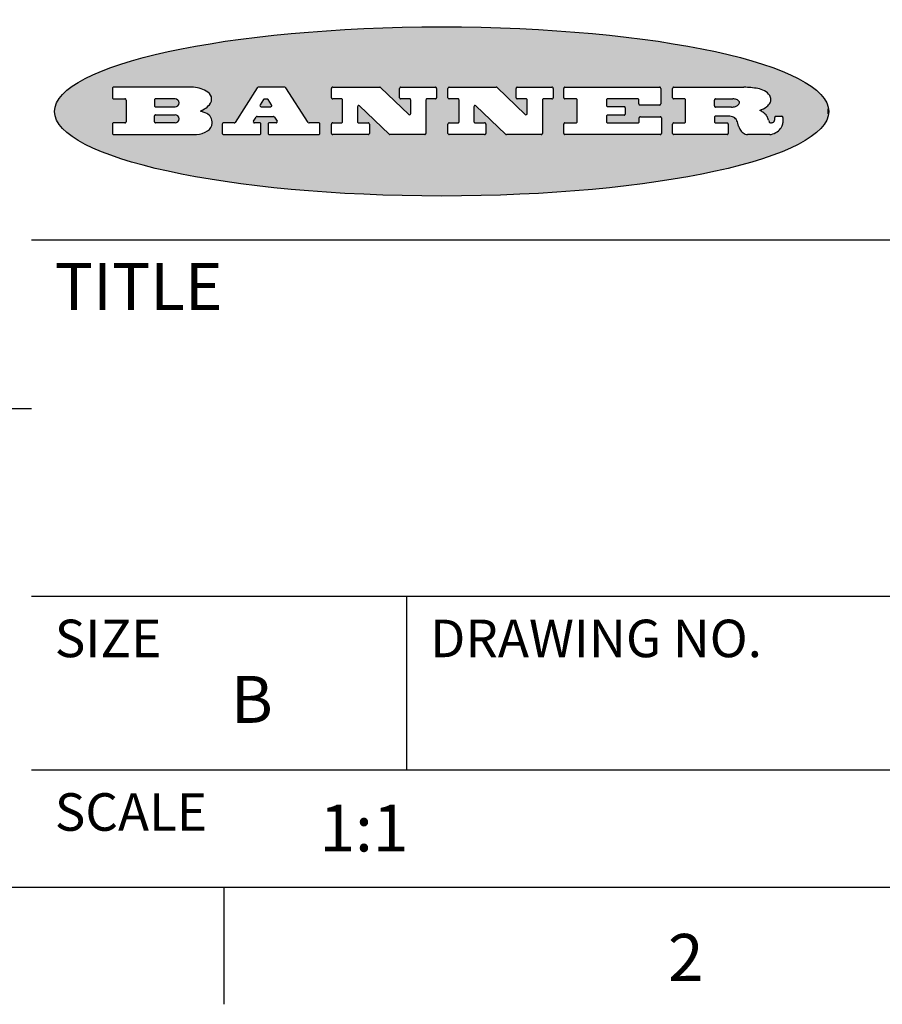
# Model space of a CAD drawing. Units: inches. Extents: x 0.4 to 16.6, y 0.6 to 10.4.
# Drawn here: x 12 to 13.8, y 0.6 to 2.7 of the extents above; entities that cross this region are included whole.
import ezdxf

# ---------------------------------------------------------------- set-up
doc = ezdxf.new("R2010")
doc.units = ezdxf.units.IN
doc.header["$LTSCALE"] = 0.935
doc.header["$MEASUREMENT"] = 0
doc.layers.get('0').update_dxf_attribs({"linetype": 'CONTINUOUS'})
doc.styles.add('TEXTSTYLE_2', font='txt', dxfattribs={"width": 0.8})

msp = doc.modelspace()

# ---------------------------------------------------------------- hatches: boundary and pattern name
at = {"linetype": 'CONTINUOUS'}
h = msp.add_hatch(color=7, dxfattribs=at)
edge = h.paths.add_edge_path()
edge.add_arc((13.5577001432, 2.5085494649), 0.0173408616, 232.4713476722, 267.338189944)
edge.add_arc((13.5607987082, 2.5143997688), 0.0238935861, 209.8247607259, 235.1255079367)
edge.add_arc((13.5806801742, 2.5212486481), 0.044722495, 195.531588407, 204.7624440448)
edge.add_line((13.5375908118, 2.5092733232), (13.5357868108, 2.5153423266))
edge.add_arc((13.4974076135, 2.5055452462), 0.0396099176, 14.3201081283, 22.4984722084)
edge.add_arc((13.5201739219, 2.5145168728), 0.0151491919, 24.098260853, 63.0369451818)
edge.add_arc((13.5161192671, 2.5062372524), 0.0243676582, 63.3666028271, 90.3937697637)
edge.add_line((13.5159517998, 2.5306043351), (13.4883447845, 2.5306043351))
edge.add_arc((13.4883447827, 2.5281293355), 0.0024749995, 89.9999571958, 180.0000428043)
edge.add_line((13.4858697831, 2.5281293337), (13.4858697831, 2.5184303283))
edge.add_arc((13.4883447827, 2.5184303265), 0.0024749995, 179.9999571957, 270.0000428042)
edge.add_line((13.4883447845, 2.5159553269), (13.5130037982, 2.5159553269))
edge.add_arc((13.5130038, 2.5134803274), 0.0024749995, 359.9999571957, 90.0000428042)
edge.add_line((13.5154787995, 2.5134803256), (13.5154787995, 2.4937023146))
edge.add_arc((13.5130038, 2.4937023128), 0.0024749995, 269.9999571958, 4.28043e-05)
edge.add_line((13.5130037982, 2.4912273132), (13.3994327352, 2.4912273132))
edge.add_arc((13.3994327333, 2.4937023128), 0.0024749995, 179.9999571957, 270.0000428043)
edge.add_line((13.3969577338, 2.4937023146), (13.3969577338, 2.5135023256))
edge.add_arc((13.3994327333, 2.5135023274), 0.0024749995, 89.9999571957, 180.0000428043)
edge.add_line((13.3994327352, 2.515977327), (13.4221787478, 2.515977327))
edge.add_arc((13.4221787497, 2.5184523265), 0.0024749995, 269.9999571956, 4.28042e-05)
edge.add_line((13.4246537492, 2.5184523283), (13.4246537492, 2.564807354))
edge.add_arc((13.4221787497, 2.5648073559), 0.0024749995, 359.9999571957, 90.0000428043)
edge.add_line((13.4221787478, 2.5672823554), (13.3994327352, 2.5672823554))
edge.add_arc((13.3994327333, 2.5697573549), 0.0024749995, 179.9999571957, 270.0000428043)
edge.add_line((13.3969577338, 2.5697573568), (13.3969577338, 2.5895573678))
edge.add_arc((13.3994327333, 2.5895573696), 0.0024749995, 89.9999571957, 180.0000428043)
edge.add_line((13.3994327352, 2.5920323691), (13.5490138181, 2.5920323691))
edge.add_arc((13.5463505148, 2.4094934586), 0.1825583387, 79.8618509324, 89.1640948679)
edge.add_arc((13.5726548052, 2.5503169747), 0.039319019, 59.1202086415, 81.4730239328)
edge.add_arc((13.5783142014, 2.5566516438), 0.0310192946, 34.7540871, 62.0879016178)
edge.add_arc((13.5900029525, 2.565201245), 0.0165459396, 1.548452892, 33.5033152417)
edge.add_arc((13.5932995477, 2.5653696972), 0.0132462337, 331.1510006998, 1.205404301)
edge.add_arc((13.5822888914, 2.5720482849), 0.0261183659, 305.6373831893, 329.9727629745)
edge.add_arc((13.5519569538, 2.6152551345), 0.0789082104, 292.906155071, 305.2574666259)
edge.add_arc((13.5282557878, 2.4386010294), 0.117346916, 58.614769177, 62.3737227606)
edge.add_arc((13.5761387404, 2.5167282896), 0.0257145923, 39.3804255939, 59.0361096173)
edge.add_arc((13.5750183849, 2.5166552064), 0.0266349791, 20.3630922153, 37.9727053099)
edge.add_arc((13.5571178432, 2.509473798), 0.0459185159, 15.6740290068, 20.9917271228)
edge.add_arc((13.6156881783, 2.525116781), 0.0147197649, 192.7054516565, 206.0594861022)
edge.add_arc((13.6071938412, 2.5209082945), 0.0052403997, 205.5232099488, 227.5054868079)
edge.add_arc((13.6054655419, 2.5190929218), 0.0027347709, 228.5117626737, 266.1485845754)
edge.add_line((13.6052818493, 2.5163643272), (13.60639085, 2.5163643272))
edge.add_arc((13.6063292954, 2.5296129864), 0.0132488022, 270.266200055, 281.2404888597)
edge.add_arc((13.6075235364, 2.5238762928), 0.0073895522, 280.8288201977, 305.0837508495)
edge.add_arc((13.607924718, 2.5230254464), 0.0064647042, 306.5086174083, 340.2162360092)
edge.add_arc((13.6027235414, 2.524769508), 0.0119498009, 340.7883861657, 1.1691452593)
edge.add_line((13.6146708546, 2.525013332), (13.6146708546, 2.5276393334))
edge.add_arc((13.6171458541, 2.5276393353), 0.0024749995, 89.9999571958, 180.0000428043)
edge.add_line((13.6171458559, 2.5301143348), (13.6292558626, 2.5301143348))
edge.add_arc((13.6292558645, 2.5276393353), 0.0024749995, 359.9999571957, 90.0000428042)
edge.add_line((13.631730864, 2.5276393334), (13.631730864, 2.516087327))
edge.add_arc((13.6141751675, 2.5161916447), 0.0175560065, 332.2279060967, 359.6595469939)
edge.add_arc((13.6048681567, 2.5210861501), 0.0280715479, 308.5071794988, 332.2400656899)
edge.add_arc((13.5978759713, 2.5286873679), 0.0383802683, 288.7656836787, 309.6104317088)
edge.add_arc((13.6036139387, 2.5111006186), 0.0198837666, 271.8586572978, 289.4131338543)
edge.add_line((13.6042588488, 2.4912273132), (13.5568948225, 2.4912273132))
edge = h.paths.add_edge_path()
edge.add_arc((13.1673166046, 2.4937023128), 0.0024749995, 179.9999571957, 270.0000428042)
edge.add_line((13.1648416051, 2.4937023146), (13.1648416051, 2.5135023256))
edge.add_arc((13.1673166046, 2.5135023274), 0.0024749995, 89.9999571958, 180.0000428043)
edge.add_line((13.1673166065, 2.515977327), (13.1912396197, 2.515977327))
edge.add_arc((13.1912396216, 2.5184523265), 0.0024749995, 269.9999571956, 4.28042e-05)
edge.add_line((13.1937146211, 2.5184523283), (13.1937146211, 2.564807354))
edge.add_arc((13.1912396216, 2.5648073559), 0.0024749995, 359.9999571957, 90.0000428043)
edge.add_line((13.1912396197, 2.5672823554), (13.1673166065, 2.5672823554))
edge.add_arc((13.1673166046, 2.5697573549), 0.0024749995, 179.9999571957, 270.0000428043)
edge.add_line((13.1648416051, 2.5697573568), (13.1648416051, 2.5895573678))
edge.add_arc((13.1673166046, 2.5895573696), 0.0024749995, 89.9999571958, 180.0000428043)
edge.add_line((13.1673166065, 2.5920323691), (13.3691097184, 2.5920323691))
edge.add_arc((13.3691097202, 2.5895573696), 0.0024749995, 359.9999571957, 90.0000428042)
edge.add_line((13.3715847197, 2.5895573678), (13.3715847197, 2.5565573495))
edge.add_arc((13.3691097202, 2.5565573476), 0.0024749995, 269.9999571956, 4.28042e-05)
edge.add_line((13.3691097184, 2.5540823481), (13.3272456952, 2.5540823481))
edge.add_arc((13.3272456933, 2.5565573476), 0.0024749995, 179.9999571957, 270.0000428043)
edge.add_line((13.3247706938, 2.5565573495), (13.3247706938, 2.564807354))
edge.add_arc((13.3222956943, 2.5648073559), 0.0024749995, 359.9999571957, 90.0000428043)
edge.add_line((13.3222956924, 2.5672823554), (13.2582556569, 2.5672823554))
edge.add_arc((13.2582556551, 2.5648073559), 0.0024749995, 89.9999571957, 180.0000428043)
edge.add_line((13.2557806555, 2.564807354), (13.2557806555, 2.5532573476))
edge.add_arc((13.2582556551, 2.5532573458), 0.0024749995, 179.9999571957, 270.0000428042)
edge.add_line((13.2582556569, 2.5507823463), (13.2934226764, 2.5507823463))
edge.add_arc((13.2934226783, 2.5483073467), 0.0024749995, 359.9999571957, 90.0000428042)
edge.add_line((13.2958976778, 2.5483073449), (13.2958976778, 2.5349523375))
edge.add_arc((13.2934226783, 2.5349523356), 0.0024749995, 269.9999571956, 4.28042e-05)
edge.add_line((13.2934226764, 2.5324773361), (13.2582556569, 2.5324773361))
edge.add_arc((13.2582556551, 2.5300023366), 0.0024749995, 89.9999571957, 180.0000428043)
edge.add_line((13.2557806555, 2.5300023347), (13.2557806555, 2.5184523283))
edge.add_arc((13.2582556551, 2.5184523265), 0.0024749995, 179.9999571957, 270.0000428043)
edge.add_line((13.2582556569, 2.515977327), (13.3232596929, 2.515977327))
edge.add_arc((13.3232596948, 2.5184523265), 0.0024749995, 269.9999571958, 4.28043e-05)
edge.add_line((13.3257346943, 2.5184523283), (13.3257346943, 2.5267023329))
edge.add_arc((13.3282096938, 2.5267023348), 0.0024749995, 89.9999571957, 180.0000428043)
edge.add_line((13.3282096957, 2.5291773343), (13.3705287192, 2.5291773343))
edge.add_arc((13.370528721, 2.5267023348), 0.0024749995, 359.9999571957, 90.0000428043)
edge.add_line((13.3730037205, 2.5267023329), (13.3730037205, 2.4937023146))
edge.add_arc((13.370528721, 2.4937023128), 0.0024749995, 269.9999571957, 4.28043e-05)
edge.add_line((13.3705287192, 2.4912273132), (13.1673166065, 2.4912273132))
edge = h.paths.add_edge_path()
edge.add_arc((13.0426374026, 2.493701481), 0.0024741678, 226.3477981898, 270.0031206038)
edge.add_line((13.0409295364, 2.4919113136), (12.9776495013, 2.5522893471))
edge.add_arc((12.9759408003, 2.5504984093), 0.0024753014, 46.3461263059, 180.0014637321)
edge.add_line((12.973465499, 2.5504983461), (12.973465499, 2.5184523283))
edge.add_arc((12.9759404985, 2.5184523265), 0.0024749995, 179.9999571957, 270.0000428043)
edge.add_line((12.9759405003, 2.515977327), (12.9962575116, 2.515977327))
edge.add_arc((12.9962575135, 2.5135023274), 0.0024749995, 359.9999571957, 90.0000428043)
edge.add_line((12.998732513, 2.5135023256), (12.998732513, 2.4937023146))
edge.add_arc((12.9962575135, 2.4937023128), 0.0024749995, 269.9999571957, 4.28043e-05)
edge.add_line((12.9962575116, 2.4912273132), (12.9205934696, 2.4912273132))
edge.add_arc((12.9205934678, 2.4937023128), 0.0024749995, 179.9999571957, 270.0000428043)
edge.add_line((12.9181184683, 2.4937023146), (12.9181184683, 2.5135023256))
edge.add_arc((12.9205934678, 2.5135023274), 0.0024749995, 89.9999571956, 180.0000428042)
edge.add_line((12.9205934696, 2.515977327), (12.93923948, 2.515977327))
edge.add_arc((12.9392394818, 2.5184523265), 0.0024749995, 269.9999571957, 4.28043e-05)
edge.add_line((12.9417144814, 2.5184523283), (12.9417144814, 2.564807354))
edge.add_arc((12.9392394818, 2.5648073559), 0.0024749995, 359.9999571957, 90.0000428043)
edge.add_line((12.93923948, 2.5672823554), (12.9205934696, 2.5672823554))
edge.add_arc((12.9205934678, 2.5697573549), 0.0024749995, 179.9999571957, 270.0000428043)
edge.add_line((12.9181184683, 2.5697573568), (12.9181184683, 2.5895573678))
edge.add_arc((12.9205934678, 2.5895573696), 0.0024749995, 89.9999571956, 180.0000428042)
edge.add_line((12.9205934696, 2.5920323691), (13.0210515254, 2.5920323691))
edge.add_arc((13.0210516601, 2.5895582013), 0.0024741678, 46.3477981898, 90.0031206038)
edge.add_line((13.0227595263, 2.5913483688), (13.0827925596, 2.534068337))
edge.add_arc((13.0845012605, 2.5358592748), 0.0024753014, 226.3461263059, 0.0014637321)
edge.add_line((13.0869765619, 2.535859338), (13.0869765619, 2.564807354))
edge.add_arc((13.0845015624, 2.5648073559), 0.0024749995, 359.9999571957, 90.0000428043)
edge.add_line((13.0845015605, 2.5672823554), (13.0657255501, 2.5672823554))
edge.add_arc((13.0657255483, 2.5697573549), 0.0024749995, 179.9999571957, 270.0000428043)
edge.add_line((13.0632505488, 2.5697573568), (13.0632505488, 2.5895573678))
edge.add_arc((13.0657255483, 2.5895573696), 0.0024749995, 89.9999571957, 180.0000428043)
edge.add_line((13.0657255501, 2.5920323691), (13.1397265912, 2.5920323691))
edge.add_arc((13.139726593, 2.5895573696), 0.0024749995, 359.9999571957, 90.0000428043)
edge.add_line((13.1422015925, 2.5895573678), (13.1422015925, 2.5697573568))
edge.add_arc((13.139726593, 2.5697573549), 0.0024749995, 269.9999571956, 4.28042e-05)
edge.add_line((13.1397265912, 2.5672823554), (13.1217935812, 2.5672823554))
edge.add_arc((13.1217935794, 2.5648073559), 0.0024749995, 89.9999571957, 180.0000428042)
edge.add_line((13.1193185799, 2.564807354), (13.1193185799, 2.4937023146))
edge.add_arc((13.1168435803, 2.4937023128), 0.0024749995, 269.9999571957, 4.28043e-05)
edge.add_line((13.1168435785, 2.4912273132), (13.0426375373, 2.4912273132))
edge = h.paths.add_edge_path()
edge.add_arc((12.7943847649, 2.4937027294), 0.0024754162, 226.3593695813, 270.0146919953)
edge.add_line((12.7926763987, 2.4919113136), (12.7293963636, 2.5522893471))
edge.add_arc((12.7276876627, 2.5504984093), 0.0024753014, 46.3461263059, 180.0014637321)
edge.add_line((12.7252123613, 2.5504983461), (12.7252123613, 2.5184523283))
edge.add_arc((12.7276873608, 2.5184523265), 0.0024749995, 179.9999571957, 270.0000428043)
edge.add_line((12.7276873627, 2.515977327), (12.7480043739, 2.515977327))
edge.add_arc((12.7480043758, 2.5135023274), 0.0024749995, 359.9999571957, 90.0000428043)
edge.add_line((12.7504793753, 2.5135023256), (12.7504793753, 2.4937023146))
edge.add_arc((12.7480043758, 2.4937023128), 0.0024749995, 269.9999571958, 4.28043e-05)
edge.add_line((12.7480043739, 2.4912273132), (12.672340332, 2.4912273132))
edge.add_arc((12.6723403301, 2.4937023128), 0.0024749995, 179.9999571957, 270.0000428042)
edge.add_line((12.6698653306, 2.4937023146), (12.6698653306, 2.5135023256))
edge.add_arc((12.6723403301, 2.5135023274), 0.0024749995, 89.9999571957, 180.0000428043)
edge.add_line((12.672340332, 2.515977327), (12.6909873423, 2.515977327))
edge.add_arc((12.6909873442, 2.5184523265), 0.0024749995, 269.9999571957, 4.28043e-05)
edge.add_line((12.6934623437, 2.5184523283), (12.6934623437, 2.564807354))
edge.add_arc((12.6909873442, 2.5648073559), 0.0024749995, 359.9999571957, 90.0000428043)
edge.add_line((12.6909873423, 2.5672823554), (12.672340332, 2.5672823554))
edge.add_arc((12.6723403301, 2.5697573549), 0.0024749995, 179.9999571957, 270.0000428043)
edge.add_line((12.6698653306, 2.5697573568), (12.6698653306, 2.5895573678))
edge.add_arc((12.6723403301, 2.5895573696), 0.0024749995, 89.9999571957, 180.0000428043)
edge.add_line((12.672340332, 2.5920323691), (12.7727983877, 2.5920323691))
edge.add_arc((12.7727985224, 2.5895582013), 0.0024741678, 46.3477981899, 90.0031206038)
edge.add_line((12.7745063886, 2.5913483688), (12.8345394219, 2.534068337))
edge.add_arc((12.8362481229, 2.5358592748), 0.0024753014, 226.3461263059, 0.0014637321)
edge.add_line((12.8387234242, 2.535859338), (12.8387234242, 2.564807354))
edge.add_arc((12.8362484247, 2.5648073559), 0.0024749995, 359.9999571957, 90.0000428043)
edge.add_line((12.8362484229, 2.5672823554), (12.8174724125, 2.5672823554))
edge.add_arc((12.8174724106, 2.5697573549), 0.0024749995, 179.9999571957, 270.0000428043)
edge.add_line((12.8149974111, 2.5697573568), (12.8149974111, 2.5895573678))
edge.add_arc((12.8174724106, 2.5895573696), 0.0024749995, 89.9999571958, 180.0000428043)
edge.add_line((12.8174724125, 2.5920323691), (12.8914734535, 2.5920323691))
edge.add_arc((12.8914734553, 2.5895573696), 0.0024749995, 359.9999571957, 90.0000428042)
edge.add_line((12.8939484549, 2.5895573678), (12.8939484549, 2.5697573568))
edge.add_arc((12.8914734553, 2.5697573549), 0.0024749995, 269.9999571958, 4.28043e-05)
edge.add_line((12.8914734535, 2.5672823554), (12.8735404436, 2.5672823554))
edge.add_arc((12.8735404417, 2.5648073559), 0.0024749995, 89.9999571957, 180.0000428043)
edge.add_line((12.8710654422, 2.564807354), (12.8710654422, 2.4937023146))
edge.add_arc((12.8685904427, 2.4937023128), 0.0024749995, 269.9999571957, 4.28043e-05)
edge.add_line((12.8685904408, 2.4912273132), (12.7943853997, 2.4912273132))
edge = h.paths.add_edge_path()
edge.add_arc((12.3792298263, 2.539634765), 0.048483885, 273.21763719, 303.0749121182)
edge.add_arc((12.3940692204, 2.5168671561), 0.0213072145, 303.0488228549, 355.7263138674)
edge.add_arc((12.400005721, 2.5168763464), 0.0153945295, 354.0454548824, 5.1878013979)
edge.add_arc((12.3931760319, 2.5166878286), 0.0222174455, 4.0793399388, 69.834329283)
edge.add_line((12.4008351814, 2.5375433389), (12.3907841758, 2.5410923409))
edge.add_line((12.3907841758, 2.5410923409), (12.3990241804, 2.5458683435))
edge.add_arc((12.3771587979, 2.5826952352), 0.0428289026, 300.6990502959, 319.0591802498)
edge.add_arc((12.3971873948, 2.5665668817), 0.0171568255, 315.9145124245, 16.0049121282)
edge.add_arc((12.3922357827, 2.5632132173), 0.0229166529, 20.6563876465, 62.3316896973)
edge.add_arc((12.371573659, 2.5302846524), 0.061747717, 59.5385584989, 90.0050977555)
edge.add_line((12.3715681652, 2.5920323691), (12.2055050731, 2.5920323691))
edge.add_arc((12.2055050712, 2.5895573696), 0.0024749995, 89.9999571957, 180.0000428043)
edge.add_line((12.2030300717, 2.5895573678), (12.2030300717, 2.5697573568))
edge.add_arc((12.2055050712, 2.5697573549), 0.0024749995, 179.9999571957, 270.0000428043)
edge.add_line((12.2055050731, 2.5672823554), (12.2294470864, 2.5672823554))
edge.add_arc((12.2294470882, 2.5648073559), 0.0024749995, 359.9999571957, 90.0000428043)
edge.add_line((12.2319220877, 2.564807354), (12.2319220877, 2.5184523283))
edge.add_arc((12.2294470882, 2.5184523265), 0.0024749995, 269.9999571957, 4.28043e-05)
edge.add_line((12.2294470864, 2.515977327), (12.2055050731, 2.515977327))
edge.add_arc((12.2055050712, 2.5135023274), 0.0024749995, 89.9999571957, 180.0000428043)
edge.add_line((12.2030300717, 2.5135023256), (12.2030300717, 2.4937023146))
edge.add_arc((12.2055050712, 2.4937023128), 0.0024749995, 179.9999571957, 270.0000428043)
edge.add_line((12.2055050731, 2.4912273132), (12.3819511709, 2.4912273132))
edge = h.paths.add_edge_path()
edge.add_arc((12.5168642476, 2.4937023128), 0.0024749995, 269.9999571957, 4.28043e-05)
edge.add_line((12.5193392471, 2.4937023146), (12.5193392471, 2.5135023256))
edge.add_arc((12.5168642476, 2.5135023274), 0.0024749995, 359.9999571957, 90.0000428043)
edge.add_line((12.5168642458, 2.515977327), (12.5055812395, 2.515977327))
edge.add_arc((12.5055811302, 2.518452367), 0.0024750401, 147.6063258011, 270.0025305754)
edge.add_line((12.5034912383, 2.5197783291), (12.5090072414, 2.5284723339))
edge.add_arc((12.5110971723, 2.5271461342), 0.0024752003, 89.998372645, 147.602165307)
edge.add_line((12.5110972426, 2.5296213345), (12.5459752619, 2.5296213345))
edge.add_arc((12.5459747223, 2.5271458744), 0.0024754602, 32.8959418573, 89.9875097202)
edge.add_line((12.548053263, 2.5284903339), (12.5536792662, 2.5197973291))
edge.add_arc((12.5516012439, 2.5184525341), 0.0024752071, 270.0004896794, 32.9089806818)
edge.add_line((12.551601265, 2.515977327), (12.537150257, 2.515977327))
edge.add_arc((12.5371502552, 2.5135023274), 0.0024749995, 89.9999571958, 180.0000428043)
edge.add_line((12.5346752556, 2.5135023256), (12.5346752556, 2.4937023146))
edge.add_arc((12.5371502552, 2.4937023128), 0.0024749995, 179.9999571957, 270.0000428042)
edge.add_line((12.537150257, 2.4912273132), (12.6424313154, 2.4912273132))
edge.add_arc((12.6424313172, 2.4937023128), 0.0024749995, 269.9999571957, 4.28043e-05)
edge.add_line((12.6449063168, 2.4937023146), (12.6449063168, 2.5135023256))
edge.add_arc((12.6424313172, 2.5135023274), 0.0024749995, 359.9999571957, 90.0000428043)
edge.add_line((12.6424313154, 2.515977327), (12.6224153043, 2.515977327))
edge.add_arc((12.6224154248, 2.518451368), 0.002474041, 212.9056413127, 269.9972091756)
edge.add_line((12.6203383031, 2.5171073276), (12.5725822767, 2.5909023685))
edge.add_arc((12.570504655, 2.589557409), 0.0024749602, 32.9172174468, 90.0087853097)
edge.add_line((12.5705042755, 2.5920323691), (12.5133292438, 2.5920323691))
edge.add_arc((12.5133291735, 2.5895571688), 0.0024752003, 89.9983726451, 147.602165307)
edge.add_line((12.5112392426, 2.5908833685), (12.4644392167, 2.5171263276))
edge.add_arc((12.4623492858, 2.5184525273), 0.0024752003, 269.9983726451, 327.602165307)
edge.add_line((12.4623492155, 2.515977327), (12.4394882028, 2.515977327))
edge.add_arc((12.439488201, 2.5135023274), 0.0024749995, 89.9999571958, 180.0000428043)
edge.add_line((12.4370132015, 2.5135023256), (12.4370132015, 2.4937023146))
edge.add_arc((12.439488201, 2.4937023128), 0.0024749995, 179.9999571957, 270.0000428042)
edge.add_line((12.4394882028, 2.4912273132), (12.5168642458, 2.4912273132))
edge = h.paths.add_edge_path()
edge.add_arc((12.2949101208, 2.5184523265), 0.0024749995, 179.9999571957, 270.0000428043)
edge.add_line((12.2924351213, 2.5184523283), (12.2924351213, 2.5308273352))
edge.add_arc((12.2949101208, 2.530827337), 0.0024749995, 89.9999571957, 180.0000428043)
edge.add_line((12.2949101227, 2.5333023366), (12.3362731456, 2.5333023366))
edge.add_arc((12.3362731456, 2.5246398318), 0.0086625048, 270, 90)
edge.add_line((12.3362731456, 2.515977327), (12.2949101227, 2.515977327))
edge = h.paths.add_edge_path()
edge.add_arc((13.4883447827, 2.5520823451), 0.0024749995, 179.9999571957, 270.0000428042)
edge.add_line((13.4858697831, 2.552082347), (13.4858697831, 2.564807354))
edge.add_arc((13.4883447827, 2.5648073559), 0.0024749995, 89.9999571958, 180.0000428043)
edge.add_line((13.4883447845, 2.5672823554), (13.5251458049, 2.5672823554))
edge.add_arc((13.5236009174, 2.5388278764), 0.0284963867, 70.3834917948, 86.8922743861)
edge.add_arc((13.5284605274, 2.5518696094), 0.0145814632, 54.6746025112, 71.1660573124)
edge.add_arc((13.5335900184, 2.5587235346), 0.0060275915, 20.9055592135, 56.7851676243)
edge.add_arc((13.5348905773, 2.5593838168), 0.0045795888, 355.6235353944, 18.9942678268)
edge.add_arc((13.533683767, 2.559677593), 0.0058087709, 318.8515287446, 353.6422345323)
edge.add_arc((13.5295131508, 2.5629115009), 0.0110815393, 306.758405961, 320.4502234234)
edge.add_arc((13.5238839599, 2.5706523294), 0.0206523367, 289.6883413472, 306.4184925496)
edge.add_arc((13.5219564542, 2.5750459767), 0.0254407115, 270.7327484175, 290.441894219)
edge.add_line((13.5222818033, 2.5496073456), (13.4883447845, 2.5496073456))
edge = h.paths.add_edge_path()
edge.add_arc((12.3362731456, 2.5586198506), 0.0086625048, 270, 90)
edge.add_line((12.3362731456, 2.5672823554), (12.2949101227, 2.5672823554))
edge.add_arc((12.2949101208, 2.5648073559), 0.0024749995, 89.9999571957, 180.0000428043)
edge.add_line((12.2924351213, 2.564807354), (12.2924351213, 2.5524323472))
edge.add_arc((12.2949101208, 2.5524323453), 0.0024749995, 179.9999571957, 270.0000428043)
edge.add_line((12.2949101227, 2.5499573458), (12.3362731456, 2.5499573458))
edge = h.paths.add_edge_path()
edge.add_arc((12.5401702375, 2.5530465533), 0.0024752071, 270.0004896793, 32.9089806818)
edge.add_line((12.5422482598, 2.5543913483), (12.5349892558, 2.5656073545))
edge.add_arc((12.532910715, 2.564262895), 0.0024754602, 32.8959418573, 89.9875097202)
edge.add_line((12.5329112547, 2.5667383551), (12.5267302512, 2.5667383551))
edge.add_arc((12.5267301809, 2.5642631548), 0.0024752003, 89.998372645, 147.602165307)
edge.add_line((12.5246402501, 2.5655893545), (12.5175232461, 2.5543723483))
edge.add_arc((12.519613138, 2.5530463862), 0.0024750401, 147.6063258012, 270.0025305754)
edge.add_line((12.5196132473, 2.5505713461), (12.5401702587, 2.5505713461))
edge = h.paths.add_edge_path()
edge.add_ellipse((12.9046654608, 2.5403783405), major_axis=(-0.8250004575, 0), ratio=0.218572, start_angle=0, end_angle=360)

# ---------------------------------------------------------------- linework, layer by layer
at = {"color": 7, "linetype": 'CONTINUOUS'}
for p, q in [((12.2030300717, 2.5895573678), (12.2030300717, 2.5697573568)), ((12.3715681652, 2.5920323691), (12.2055050731, 2.5920323691)), ((12.5112392426, 2.5908833685), (12.4644392167, 2.5171263276)), ((12.5705042755, 2.5920323691), (12.5133292438, 2.5920323691)), ((12.6203383031, 2.5171073276), (12.5725822767, 2.5909023685)), ((12.6698653306, 2.5697573568), (12.6698653306, 2.5895573678)), ((12.672340332, 2.5920323691), (12.7727983877, 2.5920323691)), ((12.7745063886, 2.5913483688), (12.8345394219, 2.534068337)), ((12.8149974111, 2.5697573568), (12.8149974111, 2.5895573678)), ((12.8174724125, 2.5920323691), (12.8914734535, 2.5920323691)), ((12.8939484549, 2.5895573678), (12.8939484549, 2.5697573568)), ((12.9181184683, 2.5697573568), (12.9181184683, 2.5895573678)), ((12.9205934696, 2.5920323691), (13.0210515254, 2.5920323691)), ((13.0227595263, 2.5913483688), (13.0827925596, 2.534068337)), ((13.0632505488, 2.5697573568), (13.0632505488, 2.5895573678)), ((13.0657255501, 2.5920323691), (13.1397265912, 2.5920323691)), ((13.1422015925, 2.5895573678), (13.1422015925, 2.5697573568)), ((13.1648416051, 2.5697573568), (13.1648416051, 2.5895573678)), ((13.1673166065, 2.5920323691), (13.3691097184, 2.5920323691)), ((13.3715847197, 2.5895573678), (13.3715847197, 2.5565573495)), ((13.3969577338, 2.5697573568), (13.3969577338, 2.5895573678)), ((13.3994327352, 2.5920323691), (13.5490138181, 2.5920323691)), ((12.2055050731, 2.5672823554), (12.2294470864, 2.5672823554)), ((12.2319220877, 2.564807354), (12.2319220877, 2.5184523283)), ((12.2924351213, 2.564807354), (12.2924351213, 2.5524323472)), ((12.3362731456, 2.5672823554), (12.2949101227, 2.5672823554)), ((12.5246402501, 2.5655893545), (12.5175232461, 2.5543723483)), ((12.5329112547, 2.5667383551), (12.5267302512, 2.5667383551)), ((12.5422482598, 2.5543913483), (12.5349892558, 2.5656073545)), ((12.6909873423, 2.5672823554), (12.672340332, 2.5672823554)), ((12.6934623437, 2.5184523283), (12.6934623437, 2.564807354)), ((12.8362484229, 2.5672823554), (12.8174724125, 2.5672823554)), ((12.8387234242, 2.535859338), (12.8387234242, 2.564807354)), ((12.8710654422, 2.564807354), (12.8710654422, 2.4937023146)), ((12.8914734535, 2.5672823554), (12.8735404436, 2.5672823554)), ((12.93923948, 2.5672823554), (12.9205934696, 2.5672823554)), ((12.9417144814, 2.5184523283), (12.9417144814, 2.564807354)), ((13.0845015605, 2.5672823554), (13.0657255501, 2.5672823554)), ((13.0869765619, 2.535859338), (13.0869765619, 2.564807354)), ((13.1193185799, 2.564807354), (13.1193185799, 2.4937023146)), ((13.1397265912, 2.5672823554), (13.1217935812, 2.5672823554)), ((13.1912396197, 2.5672823554), (13.1673166065, 2.5672823554)), ((13.1937146211, 2.5184523283), (13.1937146211, 2.564807354)), ((13.2557806555, 2.564807354), (13.2557806555, 2.5532573476)), ((13.3222956924, 2.5672823554), (13.2582556569, 2.5672823554)), ((13.3247706938, 2.5565573495), (13.3247706938, 2.564807354)), ((13.4221787478, 2.5672823554), (13.3994327352, 2.5672823554)), ((13.4246537492, 2.5184523283), (13.4246537492, 2.564807354)), ((13.4858697831, 2.552082347), (13.4858697831, 2.564807354)), ((13.4883447845, 2.5672823554), (13.5251458049, 2.5672823554)), ((12.2949101227, 2.5499573458), (12.3362731456, 2.5499573458)), ((12.3907841758, 2.5410923409), (12.3990241804, 2.5458683435)), ((12.4008351814, 2.5375433389), (12.3907841758, 2.5410923409)), ((12.5196132473, 2.5505713461), (12.5401702587, 2.5505713461)), ((12.7252123613, 2.5504983461), (12.7252123613, 2.5184523283)), ((12.7926763987, 2.4919113136), (12.7293963636, 2.5522893471)), ((12.973465499, 2.5504983461), (12.973465499, 2.5184523283)), ((13.0409295364, 2.4919113136), (12.9776495013, 2.5522893471)), ((13.2582556569, 2.5507823463), (13.2934226764, 2.5507823463)), ((13.2958976778, 2.5483073449), (13.2958976778, 2.5349523375)), ((13.3691097184, 2.5540823481), (13.3272456952, 2.5540823481)), ((13.5222818033, 2.5496073456), (13.4883447845, 2.5496073456)), ((13.7286871589, 2.5350697372), (13.7286871589, 2.5456869438)), ((12.2924351213, 2.5184523283), (12.2924351213, 2.5308273352)), ((12.2949101227, 2.5333023366), (12.3362731456, 2.5333023366)), ((12.5034912383, 2.5197783291), (12.5090072414, 2.5284723339)), ((12.5110972426, 2.5296213345), (12.5459752619, 2.5296213345)), ((12.548053263, 2.5284903339), (12.5536792662, 2.5197973291)), ((13.2557806555, 2.5300023347), (13.2557806555, 2.5184523283)), ((13.2934226764, 2.5324773361), (13.2582556569, 2.5324773361)), ((13.3257346943, 2.5184523283), (13.3257346943, 2.5267023329)), ((13.3282096957, 2.5291773343), (13.3705287192, 2.5291773343)), ((13.3730037205, 2.5267023329), (13.3730037205, 2.4937023146)), ((13.4858697831, 2.5281293337), (13.4858697831, 2.5184303283)), ((13.5159517998, 2.5306043351), (13.4883447845, 2.5306043351)), ((13.6146708546, 2.525013332), (13.6146708546, 2.5276393334)), ((13.6171458559, 2.5301143348), (13.6292558626, 2.5301143348)), ((13.631730864, 2.5276393334), (13.631730864, 2.516087327)), ((12.2030300717, 2.5135023256), (12.2030300717, 2.4937023146)), ((12.2294470864, 2.515977327), (12.2055050731, 2.515977327)), ((12.3362731456, 2.515977327), (12.2949101227, 2.515977327)), ((12.4370132015, 2.5135023256), (12.4370132015, 2.4937023146)), ((12.4623492155, 2.515977327), (12.4394882028, 2.515977327)), ((12.5168642458, 2.515977327), (12.5055812395, 2.515977327)), ((12.5193392471, 2.4937023146), (12.5193392471, 2.5135023256)), ((12.5346752556, 2.5135023256), (12.5346752556, 2.4937023146)), ((12.551601265, 2.515977327), (12.537150257, 2.515977327)), ((12.6424313154, 2.515977327), (12.6224153043, 2.515977327)), ((12.6449063168, 2.4937023146), (12.6449063168, 2.5135023256)), ((12.6698653306, 2.4937023146), (12.6698653306, 2.5135023256)), ((12.672340332, 2.515977327), (12.6909873423, 2.515977327)), ((12.7276873627, 2.515977327), (12.7480043739, 2.515977327)), ((12.7504793753, 2.5135023256), (12.7504793753, 2.4937023146)), ((12.9181184683, 2.4937023146), (12.9181184683, 2.5135023256)), ((12.9205934696, 2.515977327), (12.93923948, 2.515977327)), ((12.9759405003, 2.515977327), (12.9962575116, 2.515977327)), ((12.998732513, 2.5135023256), (12.998732513, 2.4937023146)), ((13.1648416051, 2.4937023146), (13.1648416051, 2.5135023256)), ((13.1673166065, 2.515977327), (13.1912396197, 2.515977327)), ((13.2582556569, 2.515977327), (13.3232596929, 2.515977327)), ((13.3969577338, 2.4937023146), (13.3969577338, 2.5135023256)), ((13.3994327352, 2.515977327), (13.4221787478, 2.515977327)), ((13.4883447845, 2.5159553269), (13.5130037982, 2.5159553269)), ((13.5154787995, 2.5134803256), (13.5154787995, 2.4937023146)), ((13.5375908118, 2.5092733232), (13.5357868108, 2.5153423266)), ((13.6052818493, 2.5163643272), (13.60639085, 2.5163643272)), ((12.2055050731, 2.4912273132), (12.3819511709, 2.4912273132)), ((12.4394882028, 2.4912273132), (12.5168642458, 2.4912273132)), ((12.537150257, 2.4912273132), (12.6424313154, 2.4912273132)), ((12.7480043739, 2.4912273132), (12.672340332, 2.4912273132)), ((12.8685904408, 2.4912273132), (12.7943853997, 2.4912273132)), ((12.9962575116, 2.4912273132), (12.9205934696, 2.4912273132)), ((13.1168435785, 2.4912273132), (13.0426375373, 2.4912273132)), ((13.3705287192, 2.4912273132), (13.1673166065, 2.4912273132)), ((13.5130037982, 2.4912273132), (13.3994327352, 2.4912273132)), ((13.6042588488, 2.4912273132), (13.5568948225, 2.4912273132)), ((12.03, 2.267), (16.38, 2.267)), ((10.03, 1.907), (12.03, 1.907)), ((12.03, 1.507), (16.38, 1.507)), ((12.83, 1.507), (12.83, 1.137)), ((12.03, 1.137), (16.38, 1.137)), ((0.62, 0.887), (16.38, 0.887)), ((12.44, 0.887), (12.44, 0.637))]:
    msp.add_line(p, q, dxfattribs=at)
for centre, radius, start, end in [((12.2055050712, 2.5895573696), 0.0024749995, 89.9999571957, 180.0000428043), ((12.371573659, 2.5302846524), 0.061747717, 59.5385584989, 90.0050977555), ((12.3922357827, 2.5632132173), 0.0229166529, 20.6563876465, 62.3316896973), ((12.5133291735, 2.5895571688), 0.0024752003, 89.9983726451, 147.602165307), ((12.570504655, 2.589557409), 0.0024749602, 32.9172174468, 90.0087853097), ((12.6723403301, 2.5895573696), 0.0024749995, 89.9999571957, 180.0000428043), ((12.7727985224, 2.5895582013), 0.0024741678, 46.3477981899, 90.0031206038), ((12.8174724106, 2.5895573696), 0.0024749995, 89.9999571957, 180.0000428043), ((12.8914734553, 2.5895573696), 0.0024749995, 359.9999571957, 90.0000428043), ((12.9205934678, 2.5895573696), 0.0024749995, 89.9999571957, 180.0000428042), ((13.0210516601, 2.5895582013), 0.0024741678, 46.3477981899, 90.0031206038), ((13.0657255483, 2.5895573696), 0.0024749995, 89.9999571957, 180.0000428043), ((13.139726593, 2.5895573696), 0.0024749995, 359.9999571957, 90.0000428043), ((13.1673166046, 2.5895573696), 0.0024749995, 89.9999571957, 180.0000428043), ((13.3691097202, 2.5895573696), 0.0024749995, 359.9999571957, 90.0000428043), ((13.3994327333, 2.5895573696), 0.0024749995, 89.9999571957, 180.0000428043), ((13.5463505148, 2.4094934586), 0.1825583387, 79.8618509324, 89.1640948679), ((13.5726548052, 2.5503169747), 0.039319019, 59.1202086415, 81.4730239328), ((13.5783142014, 2.5566516438), 0.0310192946, 34.7540871, 62.0879016178), ((12.2055050712, 2.5697573549), 0.0024749995, 179.9999571957, 270.0000428043), ((12.2294470882, 2.5648073559), 0.0024749995, 359.9999571957, 90.0000428043), ((12.2949101208, 2.5648073559), 0.0024749995, 89.9999571957, 180.0000428043), ((12.3362731456, 2.5586198506), 0.0086625048, 270, 90), ((12.3971873948, 2.5665668817), 0.0171568255, 315.9145124245, 16.0049121282), ((12.5267301809, 2.5642631548), 0.0024752003, 89.998372645, 147.602165307), ((12.532910715, 2.564262895), 0.0024754602, 32.8959418573, 89.9875097202), ((12.6723403301, 2.5697573549), 0.0024749995, 179.9999571957, 270.0000428043), ((12.6909873442, 2.5648073559), 0.0024749995, 359.9999571957, 90.0000428043), ((12.8174724106, 2.5697573549), 0.0024749995, 179.9999571957, 270.0000428043), ((12.8362484247, 2.5648073559), 0.0024749995, 359.9999571957, 90.0000428043), ((12.8735404417, 2.5648073559), 0.0024749995, 89.9999571957, 180.0000428043), ((12.8914734553, 2.5697573549), 0.0024749995, 269.9999571957, 4.28043e-05), ((12.9205934678, 2.5697573549), 0.0024749995, 179.9999571957, 270.0000428043), ((12.9392394818, 2.5648073559), 0.0024749995, 359.9999571957, 90.0000428043), ((13.0657255483, 2.5697573549), 0.0024749995, 179.9999571957, 270.0000428043), ((13.0845015624, 2.5648073559), 0.0024749995, 359.9999571957, 90.0000428043), ((13.1217935794, 2.5648073559), 0.0024749995, 89.9999571957, 180.0000428042), ((13.139726593, 2.5697573549), 0.0024749995, 269.9999571957, 4.28042e-05), ((13.1673166046, 2.5697573549), 0.0024749995, 179.9999571957, 270.0000428043), ((13.1912396216, 2.5648073559), 0.0024749995, 359.9999571957, 90.0000428043), ((13.2582556551, 2.5648073559), 0.0024749995, 89.9999571957, 180.0000428043), ((13.3222956943, 2.5648073559), 0.0024749995, 359.9999571957, 90.0000428043), ((13.3994327333, 2.5697573549), 0.0024749995, 179.9999571957, 270.0000428043), ((13.4221787497, 2.5648073559), 0.0024749995, 359.9999571957, 90.0000428043), ((13.4883447827, 2.5648073559), 0.0024749995, 89.9999571957, 180.0000428043), ((13.5236009174, 2.5388278764), 0.0284963867, 70.3834917948, 86.8922743861), ((13.5284605274, 2.5518696094), 0.0145814632, 54.6746025112, 71.1660573124), ((13.5335900184, 2.5587235346), 0.0060275915, 20.9055592135, 56.7851676243), ((13.5348905773, 2.5593838168), 0.0045795888, 355.6235353944, 18.9942678268), ((13.5900029525, 2.565201245), 0.0165459396, 1.548452892, 33.5033152417), ((13.5932995477, 2.5653696972), 0.0132462337, 331.1510006998, 1.205404301), ((12.2949101208, 2.5524323453), 0.0024749995, 179.9999571957, 270.0000428043), ((12.3771587979, 2.5826952352), 0.0428289026, 300.6990502959, 319.0591802498), ((12.519613138, 2.5530463862), 0.0024750401, 147.6063258012, 270.0025305754), ((12.5401702375, 2.5530465533), 0.0024752071, 270.0004896793, 32.9089806818), ((12.7276876627, 2.5504984093), 0.0024753014, 46.3461263059, 180.0014637321), ((12.9759408003, 2.5504984093), 0.0024753014, 46.3461263059, 180.0014637321), ((13.2582556551, 2.5532573458), 0.0024749995, 179.9999571957, 270.0000428043), ((13.2934226783, 2.5483073467), 0.0024749995, 359.9999571957, 90.0000428043), ((13.3272456933, 2.5565573476), 0.0024749995, 179.9999571957, 270.0000428043), ((13.3691097202, 2.5565573476), 0.0024749995, 269.9999571957, 4.28042e-05), ((13.4883447827, 2.5520823451), 0.0024749995, 179.9999571957, 270.0000428043), ((13.5219564542, 2.5750459767), 0.0254407115, 270.7327484175, 290.441894219), ((13.5238839599, 2.5706523294), 0.0206523367, 289.6883413472, 306.4184925496), ((13.5295131508, 2.5629115009), 0.0110815393, 306.758405961, 320.4502234234), ((13.533683767, 2.559677593), 0.0058087709, 318.8515287446, 353.6422345323), ((13.5519569538, 2.6152551345), 0.0789082104, 292.906155071, 305.2574666259), ((13.5282557878, 2.4386010294), 0.117346916, 58.614769177, 62.3737227606), ((13.5822888914, 2.5720482849), 0.0261183659, 305.6373831893, 329.9727629745), ((12.2949101208, 2.530827337), 0.0024749995, 89.9999571957, 180.0000428043), ((12.3362731456, 2.5246398318), 0.0086625048, 270, 90), ((12.3931760319, 2.5166878286), 0.0222174455, 4.0793399388, 69.834329283), ((12.5055811302, 2.518452367), 0.0024750401, 147.6063258011, 270.0025305754), ((12.5110971723, 2.5271461342), 0.0024752003, 89.998372645, 147.602165307), ((12.5459747223, 2.5271458744), 0.0024754602, 32.8959418573, 89.9875097202), ((12.5516012439, 2.5184525341), 0.0024752071, 270.0004896794, 32.9089806818), ((12.8362481229, 2.5358592748), 0.0024753014, 226.3461263059, 0.0014637321), ((13.0845012605, 2.5358592748), 0.0024753014, 226.3461263059, 0.0014637321), ((13.2582556551, 2.5300023366), 0.0024749995, 89.9999571957, 180.0000428043), ((13.2934226783, 2.5349523356), 0.0024749995, 269.9999571957, 4.28042e-05), ((13.3282096938, 2.5267023348), 0.0024749995, 89.9999571957, 180.0000428043), ((13.370528721, 2.5267023348), 0.0024749995, 359.9999571957, 90.0000428043), ((13.4883447827, 2.5281293355), 0.0024749995, 89.9999571957, 180.0000428043), ((13.5161192671, 2.5062372524), 0.0243676582, 63.3666028271, 90.3937697637), ((13.5201739219, 2.5145168728), 0.0151491919, 24.098260853, 63.0369451818), ((13.4974076135, 2.5055452462), 0.0396099176, 14.3201081283, 22.4984722084), ((13.5761387404, 2.5167282896), 0.0257145923, 39.3804255939, 59.0361096173), ((13.5750183849, 2.5166552064), 0.0266349791, 20.3630922153, 37.9727053099), ((13.5571178432, 2.509473798), 0.0459185159, 15.6740290068, 20.9917271228), ((13.6156881783, 2.525116781), 0.0147197649, 192.7054516565, 206.0594861022), ((13.607924718, 2.5230254464), 0.0064647042, 306.5086174083, 340.2162360092), ((13.6027235414, 2.524769508), 0.0119498009, 340.7883861657, 1.1691452593), ((13.6171458541, 2.5276393353), 0.0024749995, 89.9999571957, 180.0000428043), ((13.6292558645, 2.5276393353), 0.0024749995, 359.9999571957, 90.0000428043), ((12.2055050712, 2.5135023274), 0.0024749995, 89.9999571957, 180.0000428043), ((12.2294470882, 2.5184523265), 0.0024749995, 269.9999571957, 4.28043e-05), ((12.2949101208, 2.5184523265), 0.0024749995, 179.9999571957, 270.0000428043), ((12.3792298263, 2.539634765), 0.048483885, 273.21763719, 303.0749121182), ((12.3940692204, 2.5168671561), 0.0213072145, 303.0488228549, 355.7263138674), ((12.400005721, 2.5168763464), 0.0153945295, 354.0454548824, 5.1878013979), ((12.439488201, 2.5135023274), 0.0024749995, 89.9999571957, 180.0000428043), ((12.4623492858, 2.5184525273), 0.0024752003, 269.9983726451, 327.602165307), ((12.5168642476, 2.5135023274), 0.0024749995, 359.9999571957, 90.0000428043), ((12.5371502552, 2.5135023274), 0.0024749995, 89.9999571957, 180.0000428043), ((12.6224154248, 2.518451368), 0.002474041, 212.9056413127, 269.9972091756), ((12.6424313172, 2.5135023274), 0.0024749995, 359.9999571957, 90.0000428043), ((12.6723403301, 2.5135023274), 0.0024749995, 89.9999571957, 180.0000428043), ((12.6909873442, 2.5184523265), 0.0024749995, 269.9999571957, 4.28043e-05), ((12.7276873608, 2.5184523265), 0.0024749995, 179.9999571957, 270.0000428043), ((12.7480043758, 2.5135023274), 0.0024749995, 359.9999571957, 90.0000428043), ((12.9205934678, 2.5135023274), 0.0024749995, 89.9999571957, 180.0000428042), ((12.9392394818, 2.5184523265), 0.0024749995, 269.9999571957, 4.28043e-05), ((12.9759404985, 2.5184523265), 0.0024749995, 179.9999571957, 270.0000428043), ((12.9962575135, 2.5135023274), 0.0024749995, 359.9999571957, 90.0000428043), ((13.1673166046, 2.5135023274), 0.0024749995, 89.9999571957, 180.0000428043), ((13.1912396216, 2.5184523265), 0.0024749995, 269.9999571957, 4.28042e-05), ((13.2582556551, 2.5184523265), 0.0024749995, 179.9999571957, 270.0000428043), ((13.3232596948, 2.5184523265), 0.0024749995, 269.9999571957, 4.28043e-05), ((13.3994327333, 2.5135023274), 0.0024749995, 89.9999571957, 180.0000428043), ((13.4221787497, 2.5184523265), 0.0024749995, 269.9999571957, 4.28042e-05), ((13.4883447827, 2.5184303265), 0.0024749995, 179.9999571957, 270.0000428043), ((13.5130038, 2.5134803274), 0.0024749995, 359.9999571957, 90.0000428043), ((13.5806801742, 2.5212486481), 0.044722495, 195.531588407, 204.7624440448), ((13.5607987082, 2.5143997688), 0.0238935861, 209.8247607259, 235.1255079367), ((13.6071938412, 2.5209082945), 0.0052403997, 205.5232099488, 227.5054868079), ((13.6054655419, 2.5190929218), 0.0027347709, 228.5117626737, 266.1485845754), ((13.6063292954, 2.5296129864), 0.0132488022, 270.266200055, 281.2404888597), ((13.6075235364, 2.5238762928), 0.0073895522, 280.8288201977, 305.0837508495), ((13.5978759713, 2.5286873679), 0.0383802683, 288.7656836787, 309.6104317088), ((13.6048681567, 2.5210861501), 0.0280715479, 308.5071794988, 332.24006569), ((13.6141751675, 2.5161916447), 0.0175560065, 332.2279060967, 359.6595469939), ((12.2055050712, 2.4937023128), 0.0024749995, 179.9999571957, 270.0000428043), ((12.439488201, 2.4937023128), 0.0024749995, 179.9999571957, 270.0000428043), ((12.5168642476, 2.4937023128), 0.0024749995, 269.9999571957, 4.28043e-05), ((12.5371502552, 2.4937023128), 0.0024749995, 179.9999571957, 270.0000428043), ((12.6424313172, 2.4937023128), 0.0024749995, 269.9999571957, 4.28043e-05), ((12.6723403301, 2.4937023128), 0.0024749995, 179.9999571957, 270.0000428043), ((12.7480043758, 2.4937023128), 0.0024749995, 269.9999571957, 4.28043e-05), ((12.7943847649, 2.4937027294), 0.0024754162, 226.3593695813, 270.0146919953), ((12.8685904427, 2.4937023128), 0.0024749995, 269.9999571957, 4.28043e-05), ((12.9205934678, 2.4937023128), 0.0024749995, 179.9999571957, 270.0000428043), ((12.9962575135, 2.4937023128), 0.0024749995, 269.9999571957, 4.28043e-05), ((13.0426374026, 2.493701481), 0.0024741678, 226.3477981898, 270.0031206038), ((13.1168435803, 2.4937023128), 0.0024749995, 269.9999571957, 4.28043e-05), ((13.1673166046, 2.4937023128), 0.0024749995, 179.9999571957, 270.0000428043), ((13.370528721, 2.4937023128), 0.0024749995, 269.9999571957, 4.28043e-05), ((13.3994327333, 2.4937023128), 0.0024749995, 179.9999571957, 270.0000428043), ((13.5130038, 2.4937023128), 0.0024749995, 269.9999571957, 4.28043e-05), ((13.5577001432, 2.5085494649), 0.0173408616, 232.4713476722, 267.338189944), ((13.6036139387, 2.5111006186), 0.0198837666, 271.8586572978, 289.4131338543)]:
    msp.add_arc(centre, radius, start, end, dxfattribs=at)
msp.add_ellipse((12.9046654608, 2.5403783405), major_axis=(-0.8250004575, 0), ratio=0.218572, dxfattribs=at)

# ---------------------------------------------------------------- texts
at = {"color": 7, "linetype": 'CONTINUOUS', "char_height": 0.1, "line_spacing_factor": 0.9, "style": 'TEXTSTYLE_2'}
for s, insert, width, attachment_point in [('TITLE', (12.08, 2.217), 0.4, 1), ('B', (12.5, 1.337), 0.08, 2), ('2', (13.425, 0.787), 0.08, 2)]:
    msp.add_mtext(s, dxfattribs=dict(at, insert=insert, width=width, attachment_point=attachment_point))
at = {"color": 7, "linetype": 'CONTINUOUS', "attachment_point": 1, "line_spacing_factor": 0.9}
for s, insert, char_height, width in [('SIZE', (12.08, 1.457), 0.08, 0.32), ('DRAWING NO.', (12.88, 1.457), 0.08, 0.88), ('SCALE', (12.08, 1.087), 0.08, 0.4), ('1:1', (12.644264911, 1.0627941725), 0.1, 0.3)]:
    msp.add_mtext(s, dxfattribs=dict(at, insert=insert, char_height=char_height, width=width))

doc.saveas('drawing.dxf')
